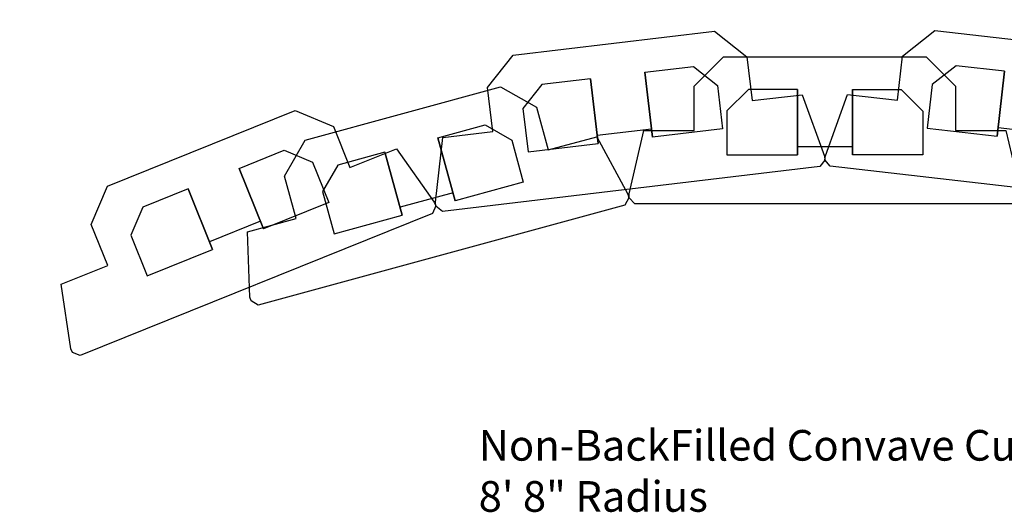
# Model space of a CAD drawing. Extents: x 0 to 204, y 0 to 132.
# Drawn here: x 99 to 159, y 31 to 61 of the extents above; entities that cross this region are included whole.
import ezdxf

# ---------------------------------------------------------------- set-up
doc = ezdxf.new("R2010")
doc.units = 0
doc.header["$LTSCALE"] = 2
doc.header["$MEASUREMENT"] = 0
doc.layers.get('0').update_dxf_attribs({"linetype": 'CONTINUOUS'})
doc.layers.add('BLKOL', color=7, linetype='CONTINUOUS')
doc.layers.add('TEXT', color=4, linetype='CONTINUOUS')
doc.styles.add('cgothic', font='GOTHIC.TTF')

# ---------------------------------------------------------------- blocks, each defined once
blk = doc.blocks.new('A$C6CAB37FE')
at = {"layer": 'BLKOL', "color": 7}
for p, q in [((10.317, 6.638), (10.317, 2.638)), ((13.683, 6.638), (13.683, 2.638)), ((13.683, 3.138), (10.317, 3.138)), ((6, 2.638), (10.317, 2.638))]:
    blk.add_line(p, q, dxfattribs=at)
for points in [[(0.362, -0.362), (0, 0), (0, 0.246), (0.914, 4.138), (4, 4.138), (4, 6.845), (5.793, 8.638), (18.207, 8.638), (20, 6.845), (20, 4.138), (23.086, 4.138), (24, 0.246), (24, 0), (23.638, -0.362), (0.362, -0.362)], [(10.317, 2.638), (10.317, 6.638), (7.328, 6.638), (6, 5.327), (6, 2.638), (10.317, 2.638)], [(18, 2.638), (13.683, 2.638), (13.683, 6.638), (16.672, 6.638), (18, 5.31), (18, 2.638)]]:
    blk.add_lwpolyline(points, dxfattribs=at)
blk = doc.blocks.new('A$C5A8719D5')
for p, q in [((10.317, 6.638), (10.317, 2.638)), ((13.683, 6.638), (13.683, 2.638)), ((13.683, 3.138), (10.317, 3.138)), ((6, 2.638), (10.317, 2.638))]:
    blk.add_line(p, q)
for points in [[(0.362, -0.362), (0, 0), (0, 0.246), (0.914, 4.138), (4, 4.138), (4, 6.845), (5.793, 8.638), (18.207, 8.638), (20, 6.845), (20, 4.138), (23.086, 4.138), (24, 0.246), (24, 0), (23.638, -0.362), (0.362, -0.362)], [(10.317, 2.638), (10.317, 6.638), (7.328, 6.638), (6, 5.327), (6, 2.638), (10.317, 2.638)], [(18, 2.638), (13.683, 2.638), (13.683, 6.638), (16.672, 6.638), (18, 5.31), (18, 2.638)]]:
    blk.add_lwpolyline(points)

msp = doc.modelspace()

# ---------------------------------------------------------------- block references
at = {"layer": 'BLKOL'}
for name, p, rotation in [('A$C5A8719D5', (124.033, 49.933), 6.774456156825405), ('A$C5A8719D5', (147.864, 52.781), 353.4893765317053), ('A$C6CAB37FE', (112.707, 44.126), 15.26107939546678), ('A$C5A8719D5', (101.768, 40.975), 21.99118661972277)]:
    msp.add_blockref(name, p, dxfattribs=dict(at, rotation=rotation))
msp.add_blockref('A$C6CAB37FE', (135.864, 50.441), dxfattribs=at)

# ---------------------------------------------------------------- texts
at = {"layer": 'TEXT', "color": 7, "insert": (126.651, 36.22), "char_height": 1.87917, "width": 50.66171, "attachment_point": 1, "style": 'cgothic'}
msp.add_mtext('Non-BackFilled Convave Curve\\P8\' 8" Radius', dxfattribs=at)

doc.saveas('drawing.dxf')
